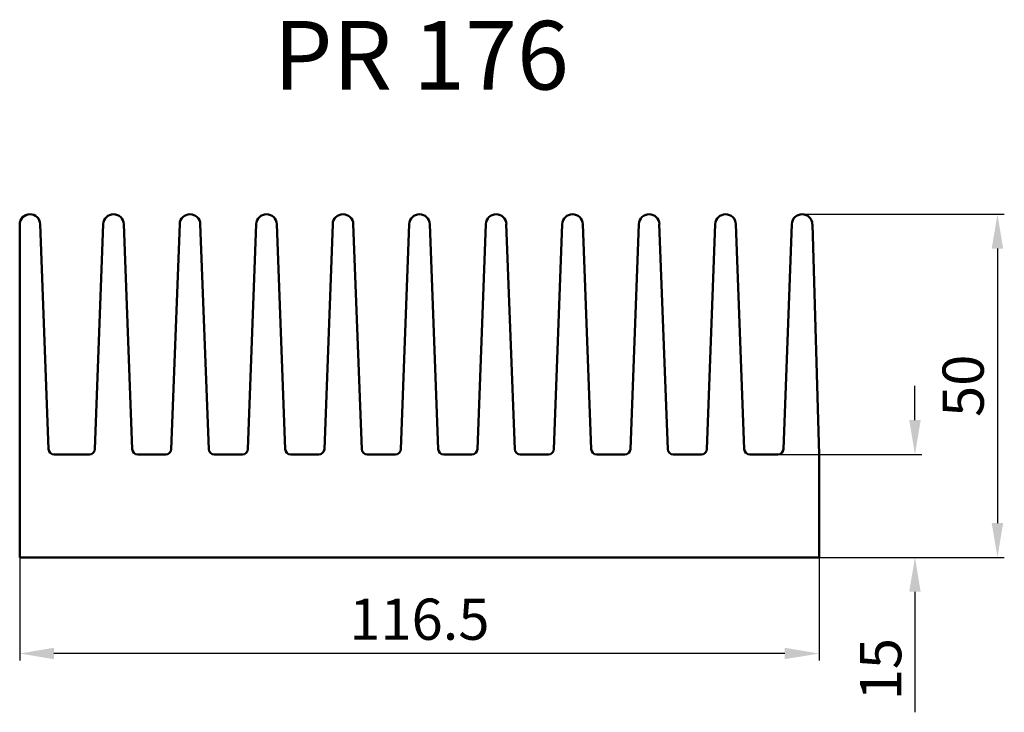
# Model space of a CAD drawing. Extents: x 242 to 385, y 42 to 143.
import ezdxf

# ---------------------------------------------------------------- set-up
doc = ezdxf.new("R2010")
doc.units = 0
doc.header["$LTSCALE"] = 5
doc.header["$MEASUREMENT"] = 0
doc.layers.get('DEFPOINTS').update_dxf_attribs({"linetype": 'CONTINUOUS'})
doc.layers.add('BEMASSUNG', color=250, linetype='CONTINUOUS')
doc.layers.add('VOLLINIE', color=3, linetype='CONTINUOUS', lineweight=50)
doc.styles.add('NORM', font='SIMPLEX8')
doc.dimstyles.new('RBBEM', dxfattribs={"dimtxt": 3, "dimasz": 3.5, "dimexe": 0.5, "dimexo": 0, "dimgap": 0.9, "dimtad": 1, "dimzin": 1, "dimdsep": 46, "dimtxsty": 'NORM', "dimcen": 0, "dimclrd": 256, "dimclre": 256, "dimclrt": 2, "dimadec": 0, "dimazin": 0, "dimtfac": 1, "dimtmove": 2, "dimatfit": 3, "dimfxl": 0, "dimtolj": 1, "dimtzin": 0, "dimarcsym": 0})
doc.dimstyles.get("Standard").update_dxf_attribs({"dimscale": 2, "dimtxt": 3, "dimasz": 2.5, "dimexe": 0.5, "dimexo": 0, "dimgap": 1, "dimtad": 1, "dimdec": 1, "dimdsep": 46, "dimtxsty": 'NORM', "dimcen": 1, "dimclrd": 256, "dimclre": 256, "dimclrt": 256, "dimadec": 0, "dimazin": 0, "dimtfac": 1, "dimtdec": 1, "dimtofl": 0, "dimtmove": 0, "dimatfit": 0, "dimfxl": 0, "dimtolj": 1, "dimtzin": 0, "dimlwd": -1, "dimlwe": -1, "dimarcsym": 0})

# ---------------------------------------------------------------- blocks, each defined once
blk = doc.blocks.new('*D11')
at = {"layer": 'BEMASSUNG'}
for p, q in [((356.03, 114.2), (385.5, 114.2)), ((384.5, 109.2), (384.5, 69.2)), ((358.5, 64.2), (385.5, 64.2))]:
    blk.add_line(p, q, dxfattribs=at)
for points in [[(383.66, 109.2), (385.33, 109.2), (384.5, 114.2)], [(383.66, 69.2), (385.33, 69.2), (384.5, 64.2)]]:
    blk.add_solid(points, dxfattribs=at)
at = {"layer": 'DEFPOINTS', "color": 0}
for p in [(356.03, 114.2), (358.5, 64.2), (384.5, 64.2)]:
    blk.add_point(p, dxfattribs=at)
at = {"layer": 'BEMASSUNG', "insert": (379.5, 89.2), "char_height": 6, "attachment_point": 5, "rotation": 90, "style": 'NORM'}
blk.add_mtext('\\A1;50', dxfattribs=at)
blk = doc.blocks.new('*D12')
at = {"layer": 'BEMASSUNG'}
for p, q in [((242, 64.2), (242, 49.19)), ((358.5, 64.2), (358.5, 49.19)), ((353.5, 50.19), (247, 50.19))]:
    blk.add_line(p, q, dxfattribs=at)
for points in [[(247, 51.03), (247, 49.36), (242, 50.19)], [(353.5, 51.03), (353.5, 49.36), (358.5, 50.19)]]:
    blk.add_solid(points, dxfattribs=at)
at = {"layer": 'DEFPOINTS', "color": 0}
for p in [(242, 64.2), (358.5, 64.2), (242, 50.19)]:
    blk.add_point(p, dxfattribs=at)
at = {"layer": 'BEMASSUNG', "insert": (300.25, 55.19), "char_height": 6, "attachment_point": 5, "style": 'NORM'}
blk.add_mtext('\\A1;116.5', dxfattribs=at)
blk = doc.blocks.new('*D15')
at = {"layer": 'BEMASSUNG'}
for p, q in [((372.48, 84.2), (372.48, 89.2)), ((352.5, 79.2), (373.48, 79.2)), ((358.5, 64.2), (373.48, 64.2)), ((372.48, 59.2), (372.48, 41.63))]:
    blk.add_line(p, q, dxfattribs=at)
for points in [[(371.64, 84.2), (373.31, 84.2), (372.48, 79.2)], [(371.64, 59.2), (373.31, 59.2), (372.48, 64.2)]]:
    blk.add_solid(points, dxfattribs=at)
at = {"layer": 'DEFPOINTS', "color": 0}
for p in [(352.5, 79.2), (358.5, 64.2), (372.48, 64.2)]:
    blk.add_point(p, dxfattribs=at)
at = {"layer": 'BEMASSUNG', "insert": (367.48, 47.91), "char_height": 6, "attachment_point": 5, "rotation": 90, "style": 'NORM'}
blk.add_mtext('\\A1;15', dxfattribs=at)

msp = doc.modelspace()

# ---------------------------------------------------------------- linework, layer by layer
at = {"layer": 'VOLLINIE'}
for p, q in [((242, 64.2), (242, 112.7)), ((246.22, 79.97), (245, 112.75)), ((252.95, 79.97), (254.18, 112.75)), ((258.4, 79.97), (257.17, 112.75)), ((264.1, 79.97), (265.33, 112.75)), ((269.55, 79.97), (268.32, 112.75)), ((275.25, 79.97), (276.48, 112.75)), ((280.7, 79.97), (279.47, 112.75)), ((286.4, 79.97), (287.63, 112.75)), ((291.85, 79.97), (290.62, 112.75)), ((297.55, 79.97), (298.78, 112.75)), ((303, 79.97), (301.77, 112.75)), ((308.7, 79.97), (309.93, 112.75)), ((314.15, 79.97), (312.92, 112.75)), ((319.85, 79.97), (321.08, 112.75)), ((325.3, 79.97), (324.07, 112.75)), ((331, 79.97), (332.23, 112.75)), ((336.45, 79.97), (335.22, 112.75)), ((342.15, 79.97), (343.38, 112.75)), ((347.6, 79.97), (346.37, 112.75)), ((353.3, 79.97), (354.53, 112.75)), ((357.52, 112.74), (358.5, 79.2)), ((252.15, 79.2), (247.02, 79.2)), ((263.3, 79.2), (259.2, 79.2)), ((274.45, 79.2), (270.35, 79.2)), ((285.6, 79.2), (281.5, 79.2)), ((296.75, 79.2), (292.65, 79.2)), ((307.9, 79.2), (303.8, 79.2)), ((319.05, 79.2), (314.95, 79.2)), ((330.2, 79.2), (326.1, 79.2)), ((341.35, 79.2), (337.25, 79.2)), ((352.5, 79.2), (348.4, 79.2)), ((358.5, 64.2), (358.5, 79.2)), ((358.5, 64.2), (242, 64.2))]:
    msp.add_line(p, q, dxfattribs=at)
for centre, radius, start, end in [((243.5, 112.7), 1.5, 2.1351, 180), ((255.68, 112.7), 1.5, 2.1351, 177.8649), ((266.82, 112.7), 1.5, 2.1351, 177.8649), ((277.98, 112.7), 1.5, 2.1351, 177.8649), ((289.12, 112.7), 1.5, 2.1351, 177.8649), ((300.27, 112.7), 1.5, 2.1351, 177.8649), ((311.43, 112.7), 1.5, 2.1351, 177.8649), ((322.57, 112.7), 1.5, 2.1351, 177.8649), ((333.73, 112.7), 1.5, 2.1351, 177.8649), ((344.88, 112.7), 1.5, 2.1351, 177.8649), ((356.02, 112.7), 1.5, 1.666, 177.8649), ((247.02, 80), 0.8, 182.1351, 270), ((252.15, 80), 0.8, 270, 357.8649), ((259.2, 80), 0.8, 182.1351, 270), ((263.3, 80), 0.8, 270, 357.8649), ((270.35, 80), 0.8, 182.1351, 270), ((274.45, 80), 0.8, 270, 357.8649), ((281.5, 80), 0.8, 182.1351, 270), ((285.6, 80), 0.8, 270, 357.8649), ((292.65, 80), 0.8, 182.1351, 270), ((296.75, 80), 0.8, 270, 357.8649), ((303.8, 80), 0.8, 182.1351, 270), ((307.9, 80), 0.8, 270, 357.8649), ((314.95, 80), 0.8, 182.1351, 270), ((319.05, 80), 0.8, 270, 357.8649), ((326.1, 80), 0.8, 182.1351, 270), ((330.2, 80), 0.8, 270, 357.8649), ((337.25, 80), 0.8, 182.1351, 270), ((341.35, 80), 0.8, 270, 357.8649), ((348.4, 80), 0.8, 182.1351, 270), ((352.5, 80), 0.8, 270, 357.8649)]:
    msp.add_arc(centre, radius, start, end, dxfattribs=at)

# ---------------------------------------------------------------- texts
at = {"layer": 'BEMASSUNG', "insert": (300.51, 136.07), "char_height": 10, "width": 116.68, "attachment_point": 5, "style": 'NORM'}
msp.add_mtext('PR 176', dxfattribs=at)

# ---------------------------------------------------------------- dimensions: what is measured, and where the dimension line sits
at = {"layer": 'BEMASSUNG'}
dim = msp.add_linear_dim(base=(384.5, 64.2), p1=(356.03, 114.2), p2=(358.5, 64.2), angle=90, dimstyle='RBBEM', override={"dimscale": 2, "dimasz": 2.5, "dimgap": 1, "dimdec": 1, "dimzin": 8, "dimcen": 1, "dimclrt": 256, "dimtdec": 1, "dimtofl": 0, "dimtmove": 0, "dimatfit": 0, "dimlwd": 65535, "dimlwe": 65535}, dxfattribs=at)
dim.commit()
dim.dimension.update_dxf_attribs({"geometry": '*D11', "text_midpoint": (379.5, 89.2)})
dim = msp.add_linear_dim(base=(372.48, 64.2), p1=(352.5, 79.2), p2=(358.5, 64.2), angle=90, dimstyle='Standard', dxfattribs=at)
dim.commit()
dim.dimension.update_dxf_attribs({"geometry": '*D15', "text_midpoint": (372.48, 47.91), "dimtype": 160})
dim = msp.add_linear_dim(base=(242, 50.19), p1=(358.5, 64.2), p2=(242, 64.2), dimstyle='RBBEM', override={"dimscale": 2, "dimasz": 2.5, "dimgap": 1, "dimdec": 1, "dimzin": 8, "dimcen": 1, "dimclrt": 256, "dimtdec": 1, "dimtofl": 0, "dimtmove": 0, "dimatfit": 0, "dimlwd": 65535, "dimlwe": 65535}, dxfattribs=at)
dim.commit()
dim.dimension.update_dxf_attribs({"geometry": '*D12', "text_midpoint": (300.25, 55.19)})

doc.saveas('drawing.dxf')
